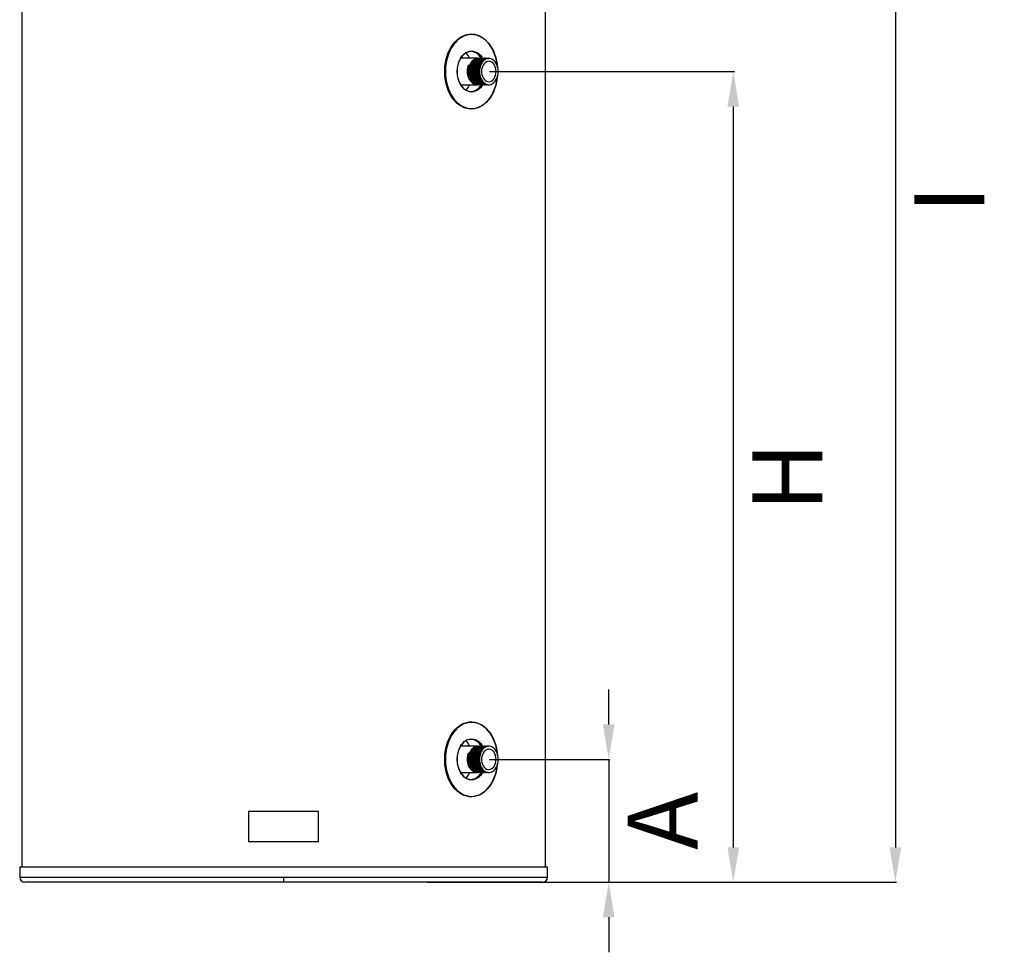
# Model space of a CAD drawing. Units: millimetres. Extents: x 28550 to 66602, y -2088 to 17878.
# Drawn here: x 31358 to 32343, y 15159 to 16092 of the extents above; entities that cross this region are included whole.
import ezdxf

# ---------------------------------------------------------------- set-up
doc = ezdxf.new("R2010")
doc.units = ezdxf.units.MM
doc.dimstyles.new('ISO-25', dxfattribs={"dimtxt": 70, "dimasz": 35, "dimexe": 1.25, "dimexo": 0.625, "dimgap": 28, "dimtad": 2, "dimtxsty": 'Standard', "dimcen": 2.5, "dimadec": 0, "dimazin": 0, "dimtfac": 1, "dimtmove": 0, "dimatfit": 3, "dimfxl": 1, "dimarcsym": 0})

# ---------------------------------------------------------------- blocks, each defined once
blk = doc.blocks.new('*D264')
at = {"color": 0, "lineweight": -2, "transparency": 16777216}
for p, q in [((31839.22, 16595.42), (32235.05, 16595.42)), ((32233.8, 16560.42), (32233.8, 15264.42)), ((31765.47, 15229.42), (32235.05, 15229.42))]:
    blk.add_line(p, q, dxfattribs=at)
at = {"color": 0, "transparency": 16777216}
for points in [[(32227.97, 16560.42), (32239.64, 16560.42), (32233.8, 16595.42)], [(32227.97, 15264.42), (32239.64, 15264.42), (32233.8, 15229.42)]]:
    blk.add_solid(points, dxfattribs=at)
at = {"layer": 'Defpoints', "color": 0, "transparency": 16777216}
for p in [(31838.6, 16595.42), (31764.85, 15229.42), (32233.8, 15229.42)]:
    blk.add_point(p, dxfattribs=at)
at = {"color": 0, "transparency": 16777216, "insert": (32296.8, 15912.42), "char_height": 70, "attachment_point": 5, "rotation": 90}
blk.add_mtext('I', dxfattribs=at)
blk = doc.blocks.new('*D314')
at = {"color": 0, "lineweight": -2, "transparency": 16777216}
for p, q in [((31947.02, 15387.42), (31947.02, 15422.42)), ((31827.75, 15352.42), (31948.27, 15352.42)), ((31947.02, 15352.42), (31947.02, 15229.42)), ((31827.75, 15229.42), (31948.27, 15229.42)), ((31947.02, 15194.42), (31947.02, 15159.42))]:
    blk.add_line(p, q, dxfattribs=at)
at = {"color": 0, "transparency": 16777216}
for points in [[(31941.19, 15387.42), (31952.85, 15387.42), (31947.02, 15352.42)], [(31941.19, 15194.42), (31952.85, 15194.42), (31947.02, 15229.42)]]:
    blk.add_solid(points, dxfattribs=at)
at = {"layer": 'Defpoints', "color": 0, "transparency": 16777216}
for p in [(31827.13, 15352.42), (31827.13, 15229.42), (31947.02, 15229.42)]:
    blk.add_point(p, dxfattribs=at)
at = {"color": 0, "transparency": 16777216, "insert": (32010.02, 15290.92), "char_height": 70, "attachment_point": 5, "rotation": 90}
blk.add_mtext('A', dxfattribs=at)
blk = doc.blocks.new('*D315')
at = {"color": 0, "lineweight": -2, "transparency": 16777216}
for p, q in [((31827.75, 16040.42), (32072.9, 16040.42)), ((32071.65, 16005.42), (32071.65, 15264.42)), ((31827.75, 15229.42), (32072.9, 15229.42))]:
    blk.add_line(p, q, dxfattribs=at)
at = {"color": 0, "transparency": 16777216}
for points in [[(32065.81, 16005.42), (32077.48, 16005.42), (32071.65, 16040.42)], [(32065.81, 15264.42), (32077.48, 15264.42), (32071.65, 15229.42)]]:
    blk.add_solid(points, dxfattribs=at)
at = {"layer": 'Defpoints', "color": 0, "transparency": 16777216}
for p in [(31827.13, 16040.42), (31827.13, 15229.42), (32071.65, 15229.42)]:
    blk.add_point(p, dxfattribs=at)
at = {"color": 0, "transparency": 16777216, "insert": (32134.65, 15634.92), "char_height": 70, "attachment_point": 5, "rotation": 90}
blk.add_mtext('H', dxfattribs=at)

msp = doc.modelspace()

# ---------------------------------------------------------------- linework, layer by layer
at = {"color": 7, "linetype": 'Continuous', "lineweight": 25}
for p, q in [((31359.846, 16190.422), (31359.846, 15244.422)), ((31883.846, 15244.422), (31883.846, 16190.422)), ((31586.846, 15300.422), (31586.846, 15270.422)), ((31621.846, 15300.422), (31586.846, 15300.422)), ((31656.846, 15300.422), (31621.846, 15300.422)), ((31656.846, 15270.422), (31656.846, 15300.422)), ((31586.846, 15270.422), (31621.846, 15270.422)), ((31621.846, 15270.422), (31656.846, 15270.422)), ((31357.846, 15244.422), (31357.846, 15234.422)), ((31622.223, 15244.422), (31357.846, 15244.422)), ((31885.846, 15244.422), (31622.223, 15244.422)), ((31885.846, 15234.422), (31885.846, 15244.422)), ((31357.846, 15234.422), (31622.223, 15234.422)), ((31622.215, 15229.422), (31362.846, 15229.422)), ((31880.846, 15229.422), (31622.215, 15229.422)), ((31622.223, 15234.422), (31885.846, 15234.422))]:
    msp.add_line(p, q, dxfattribs=at)
at = {"color": 0}
for p, q in [((31815.903, 16053.642), (31798.839, 16053.642)), ((31806.745, 16046.699), (31807.587, 16046.699)), ((31807.631, 16046.291), (31806.745, 16046.699)), ((31817.026, 16053.642), (31816.745, 16053.642)), ((31818.148, 16053.642), (31817.868, 16053.642)), ((31819.271, 16053.642), (31818.99, 16053.642)), ((31820.393, 16053.642), (31820.113, 16053.642)), ((31821.516, 16053.642), (31821.235, 16053.642)), ((31822.638, 16053.642), (31822.358, 16053.642)), ((31823.761, 16053.642), (31823.48, 16053.642)), ((31824.883, 16053.642), (31824.603, 16053.642)), ((31826.006, 16053.642), (31825.725, 16053.642)), ((31827.128, 16053.642), (31826.848, 16053.642)), ((31817.781, 16040.422), (31816.939, 16040.422)), ((31798.839, 16027.202), (31815.342, 16027.202)), ((31816.184, 16027.202), (31816.464, 16027.202)), ((31817.306, 16027.202), (31817.587, 16027.202)), ((31818.429, 16027.202), (31818.71, 16027.202)), ((31819.552, 16027.202), (31819.832, 16027.202)), ((31820.674, 16027.202), (31820.954, 16027.202)), ((31821.796, 16027.202), (31822.077, 16027.202)), ((31822.919, 16027.202), (31823.199, 16027.202)), ((31824.041, 16027.202), (31824.322, 16027.202)), ((31825.164, 16027.202), (31825.445, 16027.202)), ((31826.287, 16027.202), (31827.128, 16027.202)), ((31815.903, 15365.641), (31798.839, 15365.641)), ((31817.026, 15365.641), (31816.745, 15365.641)), ((31818.148, 15365.641), (31817.868, 15365.641)), ((31819.271, 15365.641), (31818.99, 15365.641)), ((31820.393, 15365.641), (31820.113, 15365.641)), ((31821.516, 15365.641), (31821.235, 15365.641)), ((31822.638, 15365.641), (31822.358, 15365.641)), ((31823.761, 15365.641), (31823.48, 15365.641)), ((31824.883, 15365.641), (31824.603, 15365.641)), ((31826.006, 15365.641), (31825.725, 15365.641)), ((31827.128, 15365.641), (31826.848, 15365.641)), ((31806.745, 15358.698), (31807.587, 15358.698)), ((31807.631, 15358.29), (31806.745, 15358.698)), ((31817.781, 15352.421), (31816.939, 15352.421)), ((31798.839, 15339.201), (31815.342, 15339.201)), ((31816.184, 15339.201), (31816.464, 15339.201)), ((31817.306, 15339.201), (31817.587, 15339.201)), ((31818.429, 15339.201), (31818.71, 15339.201)), ((31819.552, 15339.201), (31819.832, 15339.201)), ((31820.674, 15339.201), (31820.954, 15339.201)), ((31821.796, 15339.201), (31822.077, 15339.201)), ((31822.919, 15339.201), (31823.199, 15339.201)), ((31824.041, 15339.201), (31824.322, 15339.201)), ((31825.164, 15339.201), (31825.445, 15339.201)), ((31826.287, 15339.201), (31827.128, 15339.201))]:
    msp.add_line(p, q, dxfattribs=at)
at = {"color": 0, "flags": 128}
for points in [[(31835.194, 16031.431), (31834.86, 16029.699), (31834.01, 16026.281), (31832.93, 16022.995), (31831.631, 16019.871), (31830.125, 16016.94), (31828.426, 16014.228), (31826.55, 16011.76), (31824.514, 16009.56), (31822.337, 16007.648), (31820.041, 16006.042), (31817.645, 16004.757), (31815.173, 16003.805), (31812.647, 16003.195), (31810.092, 16002.933), (31807.53, 16003.02), (31804.987, 16003.457), (31802.485, 16004.239), (31800.048, 16005.359), (31797.699, 16006.806), (31795.46, 16008.567), (31793.351, 16010.625), (31791.393, 16012.962), (31789.603, 16015.555), (31787.999, 16018.38), (31786.594, 16021.411), (31785.404, 16024.619), (31784.437, 16027.975), (31783.705, 16031.447), (31783.213, 16035.003), (31782.965, 16038.61), (31782.965, 16042.233), (31783.213, 16045.84), (31783.705, 16049.396), (31784.437, 16052.868), (31785.404, 16056.224), (31786.594, 16059.433), (31787.999, 16062.464), (31789.603, 16065.289), (31791.393, 16067.882), (31793.351, 16070.218), (31795.46, 16072.277), (31797.699, 16074.038), (31800.048, 16075.485), (31802.485, 16076.605), (31804.987, 16077.386), (31807.53, 16077.823), (31810.092, 16077.911), (31812.647, 16077.648), (31815.173, 16077.038), (31817.645, 16076.086), (31820.041, 16074.801), (31822.337, 16073.195), (31824.514, 16071.284), (31826.55, 16069.084), (31828.426, 16066.616), (31830.125, 16063.904), (31831.631, 16060.972), (31832.93, 16057.849), (31834.01, 16054.563), (31834.86, 16051.145), (31835.464, 16047.697)], [(31835.7, 16045.697), (31835.465, 16047.64), (31834.841, 16051.162), (31833.976, 16054.581), (31832.878, 16057.863), (31831.558, 16060.978), (31830.029, 16063.894), (31828.304, 16066.585), (31826.402, 16069.023), (31824.34, 16071.186), (31822.137, 16073.053), (31819.816, 16074.605), (31817.399, 16075.828), (31814.909, 16076.711), (31812.369, 16077.244), (31809.804, 16077.422), (31807.24, 16077.244), (31804.7, 16076.711), (31802.21, 16075.828), (31799.792, 16074.605), (31797.471, 16073.053), (31795.269, 16071.186), (31793.65, 16069.526)], [(31793.65, 16069.526), (31793.207, 16069.023), (31791.304, 16066.585), (31789.58, 16063.894), (31788.051, 16060.978), (31786.731, 16057.863), (31785.633, 16054.581), (31784.768, 16051.162), (31784.144, 16047.64), (31783.767, 16044.048), (31783.641, 16040.422), (31783.767, 16036.795), (31784.144, 16033.203), (31784.768, 16029.681), (31785.633, 16026.262), (31786.731, 16022.98), (31788.051, 16019.866), (31789.58, 16016.949), (31791.304, 16014.259), (31792.889, 16012.195)], [(31820.083, 16053.61), (31819.282, 16054.798), (31817.84, 16056.523), (31816.247, 16057.961), (31814.534, 16059.085), (31812.729, 16059.877), (31810.866, 16060.321), (31808.978, 16060.411), (31807.099, 16060.143), (31805.261, 16059.524), (31803.498, 16058.564), (31801.841, 16057.28), (31800.32, 16055.695), (31798.962, 16053.837), (31797.791, 16051.741), (31796.829, 16049.442), (31796.091, 16046.982), (31795.592, 16044.405), (31795.34, 16041.758), (31795.34, 16039.086), (31795.592, 16036.438), (31796.091, 16033.861), (31796.829, 16031.401), (31797.791, 16029.103), (31798.962, 16027.006), (31800.32, 16025.149), (31801.841, 16023.564), (31803.498, 16022.28), (31805.261, 16021.32), (31807.099, 16020.7), (31808.978, 16020.433), (31810.866, 16020.522), (31812.729, 16020.967), (31814.534, 16021.758), (31816.247, 16022.883), (31817.84, 16024.32), (31819.282, 16026.045), (31820.122, 16027.297)], [(31798.815, 16053.79), (31799.554, 16054.917), (31800.98, 16056.685), (31802.557, 16058.175), (31804.257, 16059.361), (31806.053, 16060.223), (31807.912, 16060.746), (31809.804, 16060.922), (31811.696, 16060.746), (31813.556, 16060.223), (31815.352, 16059.361), (31817.052, 16058.175), (31818.629, 16056.685), (31820.054, 16054.917), (31820.901, 16053.612)], [(31819.725, 16053.617), (31818.929, 16054.798), (31817.486, 16056.523), (31815.894, 16057.961), (31814.18, 16059.085), (31812.376, 16059.877), (31810.513, 16060.321), (31809.274, 16060.42)], [(31817.781, 16040.422), (31817.908, 16038.246), (31818.287, 16036.129), (31818.907, 16034.13), (31819.752, 16032.302), (31820.797, 16030.695), (31822.016, 16029.354), (31823.373, 16028.315), (31824.834, 16027.606), (31826.357, 16027.247), (31827.9, 16027.247), (31829.423, 16027.606), (31830.884, 16028.315), (31832.241, 16029.354), (31833.46, 16030.695), (31834.505, 16032.302), (31835.35, 16034.13), (31835.97, 16036.129), (31836.349, 16038.246), (31836.476, 16040.422), (31836.349, 16042.598), (31835.97, 16044.714), (31835.35, 16046.714), (31834.505, 16048.542), (31833.46, 16050.148), (31832.241, 16051.489), (31830.884, 16052.528), (31829.423, 16053.237), (31827.9, 16053.597), (31826.357, 16053.597), (31824.834, 16053.237), (31823.373, 16052.528), (31822.016, 16051.489), (31820.797, 16050.148), (31819.752, 16048.542), (31818.907, 16046.714), (31818.287, 16044.714), (31817.908, 16042.598), (31817.781, 16040.422)], [(31834.355, 16040.422), (31834.225, 16042.356), (31833.837, 16044.22), (31833.208, 16045.947), (31832.359, 16047.474), (31831.32, 16048.747), (31830.131, 16049.718), (31828.832, 16050.354), (31827.472, 16050.63), (31826.1, 16050.538), (31824.765, 16050.08), (31823.515, 16049.272), (31822.396, 16048.145), (31821.448, 16046.739), (31820.705, 16045.105), (31820.195, 16043.301), (31819.935, 16041.393), (31819.935, 16039.45), (31820.195, 16037.542), (31820.705, 16035.739), (31821.448, 16034.104), (31822.396, 16032.698), (31823.515, 16031.571), (31824.765, 16030.764), (31826.1, 16030.306), (31827.472, 16030.213), (31828.832, 16030.49), (31830.131, 16031.125), (31831.32, 16032.097), (31832.359, 16033.369), (31833.208, 16034.896), (31833.837, 16036.623), (31834.225, 16038.488), (31834.355, 16040.422)], [(31792.889, 16012.195), (31793.207, 16011.82), (31795.269, 16009.657), (31797.471, 16007.791), (31799.792, 16006.238), (31802.21, 16005.015), (31804.7, 16004.133), (31807.24, 16003.6), (31809.804, 16003.422), (31812.369, 16003.6), (31814.909, 16004.133), (31817.399, 16005.015), (31819.816, 16006.238), (31822.137, 16007.791), (31824.34, 16009.657), (31826.402, 16011.82), (31828.304, 16014.259), (31830.029, 16016.949), (31831.558, 16019.866), (31832.878, 16022.98), (31833.976, 16026.262), (31834.841, 16029.681), (31835.465, 16033.203), (31835.7, 16035.147)], [(31820.935, 16027.289), (31820.054, 16025.926), (31818.629, 16024.158), (31817.052, 16022.668), (31815.352, 16021.482), (31813.556, 16020.62), (31811.696, 16020.097), (31809.804, 16019.922), (31807.912, 16020.097), (31806.053, 16020.62), (31804.257, 16021.482), (31802.557, 16022.668), (31800.98, 16024.158), (31799.554, 16025.926), (31798.866, 16026.97)], [(31809.274, 16020.423), (31810.513, 16020.522), (31812.376, 16020.967), (31814.18, 16021.758), (31815.894, 16022.883), (31817.486, 16024.32), (31818.929, 16026.045), (31819.701, 16027.188)], [(31835.194, 15343.43), (31834.86, 15341.698), (31834.01, 15338.28), (31832.93, 15334.994), (31831.631, 15331.871), (31830.125, 15328.939), (31828.426, 15326.227), (31826.55, 15323.759), (31824.514, 15321.559), (31822.337, 15319.647), (31820.041, 15318.041), (31817.645, 15316.756), (31815.173, 15315.804), (31812.647, 15315.194), (31810.092, 15314.932), (31807.53, 15315.02), (31804.987, 15315.456), (31802.485, 15316.238), (31800.048, 15317.358), (31797.699, 15318.805), (31795.46, 15320.566), (31793.351, 15322.624), (31791.393, 15324.961), (31789.603, 15327.554), (31787.999, 15330.379), (31786.594, 15333.41), (31785.404, 15336.618), (31784.437, 15339.974), (31783.705, 15343.447), (31783.213, 15347.003), (31782.965, 15350.609), (31782.965, 15354.233), (31783.213, 15357.839), (31783.705, 15361.395), (31784.437, 15364.868), (31785.404, 15368.224), (31786.594, 15371.432), (31787.999, 15374.463), (31789.603, 15377.288), (31791.393, 15379.881), (31793.351, 15382.218), (31795.46, 15384.276), (31797.699, 15386.037), (31800.048, 15387.484), (31802.485, 15388.604), (31804.987, 15389.386), (31807.53, 15389.822), (31810.092, 15389.91), (31812.647, 15389.648), (31815.173, 15389.038), (31817.645, 15388.086), (31820.041, 15386.801), (31822.337, 15385.195), (31824.514, 15383.283), (31826.55, 15381.083), (31828.426, 15378.615), (31830.125, 15375.903), (31831.631, 15372.971), (31832.93, 15369.848), (31834.01, 15366.562), (31834.86, 15363.144), (31835.464, 15359.696)], [(31835.7, 15357.696), (31835.465, 15359.639), (31834.841, 15363.162), (31833.976, 15366.58), (31832.878, 15369.863), (31831.558, 15372.977), (31830.029, 15375.894), (31828.304, 15378.584), (31826.402, 15381.022), (31824.34, 15383.185), (31822.137, 15385.052), (31819.816, 15386.605), (31817.399, 15387.828), (31814.909, 15388.71), (31812.369, 15389.243), (31809.804, 15389.421), (31807.24, 15389.243), (31804.7, 15388.71), (31802.21, 15387.828), (31799.792, 15386.605), (31797.471, 15385.052), (31795.269, 15383.185), (31793.65, 15381.525)], [(31793.65, 15381.525), (31793.207, 15381.022), (31791.304, 15378.584), (31789.58, 15375.894), (31788.051, 15372.977), (31786.731, 15369.863), (31785.633, 15366.58), (31784.768, 15363.162), (31784.144, 15359.639), (31783.767, 15356.048), (31783.641, 15352.421), (31783.767, 15348.794), (31784.144, 15345.203), (31784.768, 15341.68), (31785.633, 15338.262), (31786.731, 15334.979), (31788.051, 15331.865), (31789.58, 15328.948), (31791.304, 15326.258), (31792.889, 15324.194)], [(31820.083, 15365.609), (31819.282, 15366.797), (31817.84, 15368.522), (31816.247, 15369.96), (31814.534, 15371.085), (31812.729, 15371.876), (31810.866, 15372.321), (31808.978, 15372.41), (31807.099, 15372.142), (31805.261, 15371.523), (31803.498, 15370.563), (31801.841, 15369.279), (31800.32, 15367.694), (31798.962, 15365.837), (31797.791, 15363.74), (31796.829, 15361.441), (31796.091, 15358.981), (31795.592, 15356.405), (31795.34, 15353.757), (31795.34, 15351.085), (31795.592, 15348.437), (31796.091, 15345.861), (31796.829, 15343.401), (31797.791, 15341.102), (31798.962, 15339.005), (31800.32, 15337.148), (31801.841, 15335.563), (31803.498, 15334.279), (31805.261, 15333.319), (31807.099, 15332.7), (31808.978, 15332.432), (31810.866, 15332.521), (31812.729, 15332.966), (31814.534, 15333.757), (31816.247, 15334.882), (31817.84, 15336.32), (31819.282, 15338.045), (31820.122, 15339.296)], [(31798.815, 15365.789), (31799.554, 15366.917), (31800.98, 15368.685), (31802.557, 15370.175), (31804.257, 15371.361), (31806.053, 15372.222), (31807.912, 15372.746), (31809.804, 15372.921), (31811.696, 15372.746), (31813.556, 15372.222), (31815.352, 15371.361), (31817.052, 15370.175), (31818.629, 15368.685), (31820.054, 15366.917), (31820.901, 15365.611)], [(31819.725, 15365.617), (31818.929, 15366.797), (31817.486, 15368.522), (31815.894, 15369.96), (31814.18, 15371.085), (31812.376, 15371.876), (31810.513, 15372.321), (31809.274, 15372.419)], [(31817.781, 15352.421), (31817.908, 15350.245), (31818.287, 15348.128), (31818.907, 15346.129), (31819.752, 15344.301), (31820.797, 15342.695), (31822.016, 15341.354), (31823.373, 15340.314), (31824.834, 15339.606), (31826.357, 15339.246), (31827.9, 15339.246), (31829.423, 15339.606), (31830.884, 15340.314), (31832.241, 15341.354), (31833.46, 15342.695), (31834.505, 15344.301), (31835.35, 15346.129), (31835.97, 15348.128), (31836.349, 15350.245), (31836.476, 15352.421), (31836.349, 15354.597), (31835.97, 15356.714), (31835.35, 15358.713), (31834.505, 15360.541), (31833.46, 15362.147), (31832.241, 15363.488), (31830.884, 15364.528), (31829.423, 15365.236), (31827.9, 15365.596), (31826.357, 15365.596), (31824.834, 15365.236), (31823.373, 15364.528), (31822.016, 15363.488), (31820.797, 15362.147), (31819.752, 15360.541), (31818.907, 15358.713), (31818.287, 15356.714), (31817.908, 15354.597), (31817.781, 15352.421)], [(31834.355, 15352.421), (31834.225, 15354.355), (31833.837, 15356.219), (31833.208, 15357.946), (31832.359, 15359.474), (31831.32, 15360.746), (31830.131, 15361.717), (31828.832, 15362.353), (31827.472, 15362.629), (31826.1, 15362.537), (31824.765, 15362.079), (31823.515, 15361.272), (31822.396, 15360.145), (31821.448, 15358.739), (31820.705, 15357.104), (31820.195, 15355.3), (31819.935, 15353.392), (31819.935, 15351.45), (31820.195, 15349.542), (31820.705, 15347.738), (31821.448, 15346.103), (31822.396, 15344.697), (31823.515, 15343.57), (31824.765, 15342.763), (31826.1, 15342.305), (31827.472, 15342.213), (31828.832, 15342.489), (31830.131, 15343.125), (31831.32, 15344.096), (31832.359, 15345.368), (31833.208, 15346.896), (31833.837, 15348.623), (31834.225, 15350.487), (31834.355, 15352.421)], [(31792.889, 15324.194), (31793.207, 15323.82), (31795.269, 15321.657), (31797.471, 15319.79), (31799.792, 15318.237), (31802.21, 15317.014), (31804.7, 15316.132), (31807.24, 15315.599), (31809.804, 15315.421), (31812.369, 15315.599), (31814.909, 15316.132), (31817.399, 15317.014), (31819.816, 15318.237), (31822.137, 15319.79), (31824.34, 15321.657), (31826.402, 15323.82), (31828.304, 15326.258), (31830.029, 15328.948), (31831.558, 15331.865), (31832.878, 15334.979), (31833.976, 15338.262), (31834.841, 15341.68), (31835.465, 15345.203), (31835.7, 15347.146)], [(31820.935, 15339.289), (31820.054, 15337.925), (31818.629, 15336.157), (31817.052, 15334.667), (31815.352, 15333.481), (31813.556, 15332.62), (31811.696, 15332.096), (31809.804, 15331.921), (31807.912, 15332.096), (31806.053, 15332.62), (31804.257, 15333.481), (31802.557, 15334.667), (31800.98, 15336.157), (31799.554, 15337.925), (31798.866, 15338.969)], [(31809.274, 15332.423), (31810.513, 15332.521), (31812.376, 15332.966), (31814.18, 15333.757), (31815.894, 15334.882), (31817.486, 15336.32), (31818.929, 15338.045), (31819.701, 15339.188)]]:
    msp.add_lwpolyline(points, dxfattribs=at)
at = {"color": 0}
for centre, radius, start, end in [((31822.166, 16040.424), 26.906, 150.214994, 210.003763), ((31787.84, 16044.107), 22.289, 25.326494, 42.193813), ((31787.84, 16036.736), 22.289, 317.806187, 334.673506), ((31822.166, 15352.424), 26.906, 150.214994, 210.003763), ((31787.84, 15356.106), 22.289, 25.326494, 42.193813), ((31787.84, 15348.736), 22.289, 317.806187, 334.673506)]:
    msp.add_arc(centre, radius, start, end, dxfattribs=at)
at = {"color": 7, "linetype": 'Continuous', "lineweight": 25}
for centre, radius, start, end in [((31362.846, 15234.422), 5, 180, 270), ((30746.1, 15233.172), 876.124, 359.754761, 0.081746), ((31880.846, 15234.422), 5, 270, 0)]:
    msp.add_arc(centre, radius, start, end, dxfattribs=at)
at = {"color": 0}
for points, knots in [([(31817.256, 16027.28), (31817.188, 16027.262), (31816.36, 16027.035), (31814.696, 16027.346), (31812.434, 16028.277), (31810.409, 16030.036), (31808.751, 16032.399), (31807.544, 16035.259), (31806.871, 16038.434), (31806.77, 16041.725), (31807.234, 16044.94), (31808.244, 16047.882), (31809.73, 16050.361), (31811.599, 16052.257), (31813.733, 16053.369), (31815.472, 16053.785), (31816.42, 16053.567), (31816.628, 16053.52)], [0, 0, 0, 0, 0.00665249, 0.08053668, 0.15611846, 0.23133146, 0.30507817, 0.38048424, 0.45592975, 0.52969116, 0.60485125, 0.68045877, 0.75438699, 0.8292322, 0.90493034, 0.97917654, 1, 1, 1, 1]), ([(31817.584, 16027.25), (31817.473, 16027.235), (31816.583, 16027.11), (31814.895, 16027.646), (31812.708, 16028.892), (31810.819, 16030.916), (31809.331, 16033.493), (31808.329, 16036.505), (31807.884, 16039.75), (31808.011, 16043.033), (31808.699, 16046.164), (31809.91, 16048.941), (31811.562, 16051.194), (31813.554, 16052.819), (31815.752, 16053.599), (31817.367, 16053.8), (31818.157, 16053.518), (31818.226, 16053.493)], [0, 0, 0, 0, 0.0107699, 0.0861866, 0.162637, 0.2377836, 0.3127893, 0.3892277, 0.4647664, 0.5394366, 0.6157904, 0.6916535, 0.7661408, 0.8423378, 0.9184559, 0.9929138, 1, 1, 1, 1]), ([(31818.705, 16027.298), (31818.478, 16027.269), (31817.37, 16027.13), (31815.383, 16027.898), (31813.018, 16029.587), (31811.083, 16032.189), (31809.717, 16035.4), (31809.031, 16039.006), (31809.071, 16042.719), (31809.822, 16046.256), (31811.235, 16049.336), (31813.194, 16051.758), (31815.528, 16053.215), (31817.396, 16053.803), (31818.38, 16053.589), (31818.528, 16053.557)], [0, 0, 0, 0, 0.02256762, 0.11025476, 0.19844724, 0.28468217, 0.37270894, 0.46063179, 0.54689995, 0.63515979, 0.72270719, 0.8092031, 0.89758775, 0.98465659, 1, 1, 1, 1]), ([(31819.547, 16027.298), (31819.32, 16027.269), (31818.212, 16027.13), (31816.225, 16027.898), (31813.86, 16029.587), (31811.925, 16032.189), (31810.559, 16035.4), (31809.873, 16039.006), (31809.913, 16042.719), (31810.664, 16046.256), (31812.077, 16049.335), (31814.036, 16051.763), (31816.369, 16053.197), (31818.111, 16053.801), (31818.968, 16053.634), (31818.989, 16053.63)], [0, 0, 0, 0, 0.0228693, 0.1117286, 0.2011, 0.2884877, 0.3776912, 0.4667893, 0.5542107, 0.6436503, 0.732368, 0.8200201, 0.9095863, 0.997819, 1, 1, 1, 1]), ([(31822.074, 16027.312), (31821.787, 16027.281), (31820.616, 16027.157), (31818.58, 16027.982), (31816.239, 16029.74), (31814.338, 16032.39), (31813.016, 16035.636), (31812.378, 16039.258), (31812.467, 16042.968), (31813.266, 16046.482), (31814.72, 16049.523), (31816.71, 16051.893), (31819.063, 16053.281), (31820.919, 16053.821), (31821.879, 16053.588), (31822.007, 16053.557)], [0, 0, 0, 0, 0.02834425, 0.11583794, 0.20360307, 0.28949802, 0.37728968, 0.46474562, 0.55074789, 0.63873065, 0.72577293, 0.81207584, 0.90014139, 0.98667676, 1, 1, 1, 1]), ([(31824.322, 16027.326), (31823.897, 16027.301), (31822.582, 16027.225), (31820.437, 16028.194), (31818.153, 16030.106), (31816.335, 16032.863), (31815.114, 16036.185), (31814.589, 16039.84), (31814.791, 16043.538), (31815.697, 16046.995), (31817.244, 16049.941), (31819.304, 16052.186), (31821.697, 16053.416), (31823.521, 16053.848), (31824.426, 16053.576), (31824.51, 16053.551)], [0, 0, 0, 0, 0.0415454, 0.1285365, 0.2152668, 0.3004911, 0.3876844, 0.4740169, 0.5595164, 0.6468046, 0.7326404, 0.8186028, 0.9058781, 0.9912942, 1, 1, 1, 1]), ([(31815.34, 16027.29), (31815.074, 16027.266), (31814.023, 16027.171), (31812.199, 16027.831), (31810.06, 16029.243), (31808.243, 16031.386), (31806.845, 16034.062), (31805.949, 16037.139), (31805.625, 16040.401), (31805.836, 16043.691), (31806.44, 16045.69), (31806.745, 16046.699)], [0, 0, 0, 0, 0.0405612, 0.1606954, 0.2817329, 0.4001514, 0.5197505, 0.6408999, 0.7598963, 0.8788539, 1, 1, 1, 1]), ([(31816.182, 16027.29), (31815.916, 16027.266), (31814.865, 16027.171), (31813.04, 16027.831), (31810.902, 16029.243), (31809.085, 16031.386), (31807.687, 16034.062), (31806.79, 16037.139), (31806.467, 16040.401), (31806.678, 16043.691), (31807.282, 16045.69), (31807.587, 16046.699)], [0, 0, 0, 0, 0.0405613, 0.1606955, 0.2817329, 0.4001514, 0.5197505, 0.6408999, 0.7598963, 0.8788539, 1, 1, 1, 1]), ([(31817.309, 16027.276), (31816.729, 16027.289), (31815.355, 16027.32), (31813.275, 16028.308), (31811.251, 16030.028), (31809.593, 16032.401), (31808.386, 16035.258), (31807.713, 16038.434), (31807.612, 16041.724), (31808.076, 16044.94), (31809.086, 16047.881), (31810.573, 16050.367), (31812.44, 16052.236), (31814.546, 16053.43), (31816.029, 16053.561), (31816.746, 16053.625)], [0, 0, 0, 0, 0.0581332, 0.137643, 0.2167648, 0.2943441, 0.373669, 0.4530355, 0.5306302, 0.6096964, 0.6892333, 0.7670035, 0.8457384, 0.9253706, 1, 1, 1, 1]), ([(31818.426, 16027.25), (31818.315, 16027.235), (31817.425, 16027.11), (31815.737, 16027.646), (31813.55, 16028.892), (31811.66, 16030.916), (31810.172, 16033.493), (31809.171, 16036.505), (31808.726, 16039.75), (31808.853, 16043.033), (31809.541, 16046.165), (31810.752, 16048.939), (31812.404, 16051.204), (31814.394, 16052.781), (31816.279, 16053.6), (31817.455, 16053.559), (31817.869, 16053.545)], [0, 0, 0, 0, 0.0112215, 0.0898003, 0.1694562, 0.2477536, 0.3259042, 0.4055475, 0.4842534, 0.5620545, 0.6416097, 0.7206536, 0.7982641, 0.8776559, 0.9569655, 1, 1, 1, 1]), ([(31820.33, 16027.274), (31820.204, 16027.248), (31819.31, 16027.059), (31817.597, 16027.477), (31815.369, 16028.573), (31813.41, 16030.467), (31811.836, 16032.941), (31810.73, 16035.88), (31810.172, 16039.095), (31810.186, 16042.385), (31810.763, 16045.563), (31811.875, 16048.423), (31813.513, 16050.9), (31815.63, 16052.724), (31817.932, 16053.704), (31819.436, 16053.562), (31820.083, 16053.502)], [0, 0, 0, 0, 0.01217, 0.0869038, 0.1631135, 0.2384817, 0.3129017, 0.3890172, 0.4646995, 0.5389581, 0.6149074, 0.6908344, 0.7650846, 0.8502783, 0.9355917, 1, 1, 1, 1]), ([(31820.675, 16027.221), (31819.937, 16027.282), (31818.403, 16027.41), (31816.21, 16028.596), (31814.252, 16030.46), (31812.678, 16032.942), (31811.572, 16035.88), (31811.014, 16039.095), (31811.028, 16042.385), (31811.605, 16045.563), (31812.717, 16048.422), (31814.355, 16050.904), (31816.473, 16052.708), (31818.506, 16053.637), (31819.737, 16053.546), (31820.111, 16053.519)], [0, 0, 0, 0, 0.0740605, 0.1537059, 0.2324718, 0.3102468, 0.3897937, 0.4688878, 0.5464941, 0.6258673, 0.7052172, 0.7828147, 0.871849, 0.9610085, 1, 1, 1, 1]), ([(31820.959, 16027.294), (31820.298, 16027.312), (31818.742, 16027.356), (31816.427, 16028.612), (31814.251, 16030.769), (31812.58, 16033.698), (31811.537, 16037.132), (31811.205, 16040.827), (31811.597, 16044.49), (31812.682, 16047.834), (31814.38, 16050.622), (31816.545, 16052.58), (31818.635, 16053.597), (31819.944, 16053.538), (31820.394, 16053.518)], [0, 0, 0, 0, 0.0662038, 0.1557377, 0.244087, 0.3320321, 0.421609, 0.5094516, 0.5979137, 0.6874226, 0.7749306, 0.8638289, 0.9531596, 1, 1, 1, 1]), ([(31821.801, 16027.294), (31821.14, 16027.312), (31819.584, 16027.356), (31817.269, 16028.612), (31815.093, 16030.769), (31813.422, 16033.698), (31812.379, 16037.132), (31812.047, 16040.827), (31812.438, 16044.49), (31813.524, 16047.834), (31815.222, 16050.622), (31817.387, 16052.58), (31819.477, 16053.597), (31820.786, 16053.538), (31821.236, 16053.518)], [0, 0, 0, 0, 0.0662038, 0.1557378, 0.2440871, 0.3320322, 0.421609, 0.5094516, 0.5979137, 0.6874227, 0.7749306, 0.8638289, 0.9531597, 1, 1, 1, 1]), ([(31822.915, 16027.312), (31822.629, 16027.281), (31821.458, 16027.157), (31819.422, 16027.982), (31817.08, 16029.74), (31815.18, 16032.39), (31813.857, 16035.636), (31813.22, 16039.258), (31813.309, 16042.969), (31814.108, 16046.48), (31815.562, 16049.531), (31817.551, 16051.863), (31819.877, 16053.371), (31821.549, 16053.54), (31822.36, 16053.622)], [0, 0, 0, 0, 0.0288321, 0.1178318, 0.2071075, 0.2944809, 0.3837837, 0.4727449, 0.5602275, 0.6497246, 0.7382651, 0.8260535, 0.9156348, 1, 1, 1, 1]), ([(31823.934, 16027.32), (31823.767, 16027.277), (31822.739, 16027.013), (31820.777, 16027.513), (31818.306, 16028.861), (31816.199, 16031.191), (31814.618, 16034.204), (31813.682, 16037.701), (31813.464, 16041.409), (31813.967, 16045.042), (31815.156, 16048.311), (31816.937, 16050.994), (31819.16, 16052.8), (31821.149, 16053.667), (31822.319, 16053.555), (31822.635, 16053.525)], [0, 0, 0, 0, 0.0166125, 0.1023814, 0.1897977, 0.2755727, 0.3618427, 0.4492057, 0.5346313, 0.6213392, 0.7085411, 0.7938088, 0.8808515, 0.9677858, 1, 1, 1, 1]), ([(31824.045, 16027.242), (31823.245, 16027.307), (31821.551, 16027.444), (31819.147, 16028.891), (31817.041, 16031.183), (31815.46, 16034.206), (31814.524, 16037.701), (31814.306, 16041.409), (31814.809, 16045.042), (31815.998, 16048.311), (31817.779, 16050.994), (31820.002, 16052.8), (31821.99, 16053.667), (31823.161, 16053.555), (31823.477, 16053.525)], [0, 0, 0, 0, 0.0801359, 0.1697186, 0.2576194, 0.3460274, 0.4355554, 0.5230982, 0.6119549, 0.7013179, 0.7886988, 0.8778986, 0.9669875, 1, 1, 1, 1]), ([(31825.164, 16027.326), (31824.739, 16027.301), (31823.424, 16027.225), (31821.279, 16028.194), (31818.994, 16030.106), (31817.177, 16032.863), (31815.956, 16036.185), (31815.431, 16039.84), (31815.633, 16043.539), (31816.539, 16046.993), (31818.087, 16049.951), (31820.144, 16052.149), (31822.389, 16053.462), (31823.93, 16053.532), (31824.608, 16053.563)], [0, 0, 0, 0, 0.0426318, 0.1318975, 0.2208956, 0.3083484, 0.3978216, 0.4864116, 0.5741467, 0.6637174, 0.7517977, 0.8400078, 0.9295651, 1, 1, 1, 1]), ([(31826.177, 16027.355), (31825.876, 16027.292), (31824.704, 16027.044), (31822.62, 16027.657), (31820.193, 16029.171), (31818.159, 16031.62), (31816.671, 16034.726), (31815.845, 16038.275), (31815.741, 16041.99), (31816.354, 16045.585), (31817.644, 16048.776), (31819.506, 16051.34), (31821.781, 16053.017), (31823.943, 16053.769), (31825.256, 16053.543), (31825.72, 16053.463)], [0, 0, 0, 0, 0.0289396, 0.1127525, 0.1976973, 0.2807778, 0.3650282, 0.4498289, 0.5327335, 0.6173216, 0.7018745, 0.7847903, 0.8696138, 0.9538169, 1, 1, 1, 1]), ([(31826.284, 16027.232), (31826.228, 16027.222), (31825.3, 16027.057), (31823.461, 16027.685), (31821.035, 16029.164), (31819.001, 16031.622), (31817.513, 16034.725), (31816.687, 16038.275), (31816.583, 16041.99), (31817.196, 16045.585), (31818.486, 16048.774), (31820.348, 16051.346), (31822.623, 16052.994), (31824.505, 16053.729), (31825.536, 16053.582), (31825.72, 16053.556)], [0, 0, 0, 0, 0.0057076, 0.0940628, 0.1836113, 0.2711946, 0.360011, 0.4494077, 0.5368055, 0.6259779, 0.7151133, 0.8025229, 0.8919436, 0.9807102, 1, 1, 1, 1]), ([(31816.939, 16040.422), (31816.992, 16041.642), (31817.1, 16044.102), (31818.153, 16047.493), (31819.78, 16050.353), (31821.905, 16052.411), (31824.061, 16053.544), (31825.465, 16053.532), (31826.009, 16053.528)], [0, 0, 0, 0, 0.17628549, 0.35541077, 0.53078847, 0.70807307, 0.88697698, 1, 1, 1, 1]), ([(31817.781, 16040.422), (31817.834, 16041.642), (31817.941, 16044.102), (31818.995, 16047.493), (31820.621, 16050.353), (31822.747, 16052.411), (31824.902, 16053.544), (31826.307, 16053.532), (31826.851, 16053.528)], [0, 0, 0, 0, 0.17628549, 0.35541077, 0.53078847, 0.70807308, 0.88697698, 1, 1, 1, 1]), ([(31835.947, 16044.256), (31835.922, 16044.726), (31835.86, 16045.873), (31835.687, 16046.998), (31835.585, 16047.661)], [0, 0, 0, 0, 0.4097691, 1, 1, 1, 1]), ([(31835.326, 16031.477), (31835.477, 16032.352), (31835.763, 16033.999), (31835.885, 16035.686), (31835.942, 16036.477)], [0, 0, 0, 0, 0.5310072, 1, 1, 1, 1]), ([(31817.256, 15339.28), (31817.188, 15339.261), (31816.36, 15339.034), (31814.696, 15339.345), (31812.434, 15340.276), (31810.409, 15342.035), (31808.751, 15344.398), (31807.544, 15347.258), (31806.871, 15350.433), (31806.77, 15353.724), (31807.234, 15356.939), (31808.244, 15359.882), (31809.73, 15362.361), (31811.599, 15364.256), (31813.733, 15365.368), (31815.472, 15365.784), (31816.42, 15365.567), (31816.628, 15365.519)], [0, 0, 0, 0, 0.00665249, 0.08053668, 0.15611846, 0.23133146, 0.30507817, 0.38048424, 0.45592975, 0.52969116, 0.60485125, 0.68045877, 0.75438699, 0.8292322, 0.90493034, 0.97917654, 1, 1, 1, 1]), ([(31817.309, 15339.275), (31816.729, 15339.288), (31815.355, 15339.319), (31813.275, 15340.307), (31811.251, 15342.027), (31809.593, 15344.4), (31808.386, 15347.257), (31807.713, 15350.433), (31807.612, 15353.724), (31808.076, 15356.94), (31809.086, 15359.88), (31810.573, 15362.366), (31812.44, 15364.235), (31814.546, 15365.43), (31816.029, 15365.561), (31816.746, 15365.624)], [0, 0, 0, 0, 0.0581332, 0.137643, 0.2167648, 0.2943441, 0.373669, 0.4530355, 0.5306302, 0.6096964, 0.6892333, 0.7670035, 0.8457384, 0.9253706, 1, 1, 1, 1]), ([(31817.584, 15339.25), (31817.473, 15339.234), (31816.583, 15339.109), (31814.895, 15339.645), (31812.708, 15340.891), (31810.819, 15342.915), (31809.331, 15345.492), (31808.329, 15348.504), (31807.884, 15351.749), (31808.011, 15355.033), (31808.699, 15358.164), (31809.91, 15360.941), (31811.562, 15363.193), (31813.554, 15364.818), (31815.752, 15365.598), (31817.367, 15365.799), (31818.157, 15365.517), (31818.226, 15365.493)], [0, 0, 0, 0, 0.0107699, 0.0861866, 0.162637, 0.2377836, 0.3127893, 0.3892277, 0.4647664, 0.5394366, 0.6157904, 0.6916535, 0.7661408, 0.8423378, 0.9184559, 0.9929138, 1, 1, 1, 1]), ([(31818.426, 15339.25), (31818.315, 15339.234), (31817.425, 15339.109), (31815.737, 15339.645), (31813.55, 15340.891), (31811.66, 15342.915), (31810.172, 15345.492), (31809.171, 15348.504), (31808.726, 15351.749), (31808.853, 15355.033), (31809.541, 15358.164), (31810.752, 15360.938), (31812.404, 15363.203), (31814.394, 15364.78), (31816.279, 15365.599), (31817.455, 15365.558), (31817.869, 15365.544)], [0, 0, 0, 0, 0.0112215, 0.0898003, 0.1694562, 0.2477536, 0.3259042, 0.4055475, 0.4842534, 0.5620545, 0.6416097, 0.7206536, 0.7982641, 0.8776559, 0.9569655, 1, 1, 1, 1]), ([(31818.705, 15339.297), (31818.478, 15339.269), (31817.37, 15339.129), (31815.383, 15339.897), (31813.018, 15341.587), (31811.083, 15344.188), (31809.717, 15347.399), (31809.031, 15351.005), (31809.071, 15354.718), (31809.822, 15358.255), (31811.235, 15361.336), (31813.194, 15363.758), (31815.528, 15365.214), (31817.396, 15365.803), (31818.38, 15365.588), (31818.528, 15365.556)], [0, 0, 0, 0, 0.02256762, 0.11025476, 0.19844724, 0.28468217, 0.37270894, 0.46063179, 0.54689995, 0.63515979, 0.72270719, 0.8092031, 0.89758775, 0.98465659, 1, 1, 1, 1]), ([(31819.547, 15339.297), (31819.32, 15339.269), (31818.212, 15339.129), (31816.225, 15339.897), (31813.86, 15341.587), (31811.925, 15344.188), (31810.559, 15347.399), (31809.873, 15351.005), (31809.913, 15354.718), (31810.664, 15358.255), (31812.077, 15361.334), (31814.036, 15363.762), (31816.369, 15365.196), (31818.111, 15365.8), (31818.968, 15365.633), (31818.989, 15365.629)], [0, 0, 0, 0, 0.0228693, 0.1117286, 0.2011, 0.2884877, 0.3776912, 0.4667893, 0.5542107, 0.6436503, 0.732368, 0.8200201, 0.9095863, 0.997819, 1, 1, 1, 1]), ([(31820.33, 15339.273), (31820.204, 15339.247), (31819.31, 15339.058), (31817.597, 15339.477), (31815.369, 15340.572), (31813.41, 15342.466), (31811.836, 15344.94), (31810.73, 15347.88), (31810.172, 15351.094), (31810.186, 15354.385), (31810.763, 15357.562), (31811.875, 15360.422), (31813.513, 15362.899), (31815.63, 15364.723), (31817.932, 15365.703), (31819.436, 15365.562), (31820.083, 15365.501)], [0, 0, 0, 0, 0.01217, 0.0869038, 0.1631135, 0.2384817, 0.3129017, 0.3890172, 0.4646995, 0.5389581, 0.6149074, 0.6908344, 0.7650846, 0.8502783, 0.9355917, 1, 1, 1, 1]), ([(31820.675, 15339.22), (31819.937, 15339.282), (31818.403, 15339.409), (31816.21, 15340.596), (31814.252, 15342.46), (31812.678, 15344.942), (31811.572, 15347.879), (31811.014, 15351.094), (31811.028, 15354.385), (31811.605, 15357.562), (31812.717, 15360.421), (31814.355, 15362.903), (31816.473, 15364.707), (31818.506, 15365.636), (31819.737, 15365.546), (31820.111, 15365.518)], [0, 0, 0, 0, 0.0740605, 0.1537059, 0.2324718, 0.3102468, 0.3897937, 0.4688878, 0.5464941, 0.6258673, 0.7052172, 0.7828147, 0.871849, 0.9610085, 1, 1, 1, 1]), ([(31820.959, 15339.293), (31820.298, 15339.311), (31818.742, 15339.355), (31816.427, 15340.611), (31814.251, 15342.768), (31812.58, 15345.697), (31811.537, 15349.132), (31811.205, 15352.826), (31811.597, 15356.49), (31812.682, 15359.833), (31814.38, 15362.622), (31816.545, 15364.579), (31818.635, 15365.596), (31819.944, 15365.538), (31820.394, 15365.517)], [0, 0, 0, 0, 0.0662038, 0.1557377, 0.244087, 0.3320321, 0.421609, 0.5094516, 0.5979137, 0.6874226, 0.7749306, 0.8638289, 0.9531596, 1, 1, 1, 1]), ([(31821.801, 15339.293), (31821.14, 15339.311), (31819.584, 15339.355), (31817.269, 15340.611), (31815.093, 15342.768), (31813.422, 15345.697), (31812.379, 15349.132), (31812.047, 15352.826), (31812.438, 15356.49), (31813.524, 15359.833), (31815.222, 15362.622), (31817.387, 15364.579), (31819.477, 15365.596), (31820.786, 15365.538), (31821.236, 15365.517)], [0, 0, 0, 0, 0.0662038, 0.1557378, 0.2440871, 0.3320322, 0.421609, 0.5094516, 0.5979137, 0.6874227, 0.7749306, 0.8638289, 0.9531597, 1, 1, 1, 1]), ([(31822.074, 15339.311), (31821.787, 15339.281), (31820.616, 15339.156), (31818.58, 15339.981), (31816.239, 15341.74), (31814.338, 15344.389), (31813.016, 15347.635), (31812.378, 15351.257), (31812.467, 15354.968), (31813.266, 15358.482), (31814.72, 15361.523), (31816.71, 15363.892), (31819.063, 15365.28), (31820.919, 15365.82), (31821.879, 15365.587), (31822.007, 15365.556)], [0, 0, 0, 0, 0.02834425, 0.11583794, 0.20360307, 0.28949802, 0.37728968, 0.46474562, 0.55074789, 0.63873065, 0.72577293, 0.81207584, 0.90014139, 0.98667676, 1, 1, 1, 1]), ([(31822.915, 15339.311), (31822.629, 15339.281), (31821.458, 15339.156), (31819.422, 15339.981), (31817.08, 15341.74), (31815.18, 15344.389), (31813.857, 15347.635), (31813.22, 15351.257), (31813.309, 15354.968), (31814.108, 15358.48), (31815.562, 15361.531), (31817.551, 15363.863), (31819.877, 15365.371), (31821.549, 15365.539), (31822.36, 15365.621)], [0, 0, 0, 0, 0.0288321, 0.1178318, 0.2071075, 0.2944809, 0.3837837, 0.4727449, 0.5602275, 0.6497246, 0.7382651, 0.8260535, 0.9156348, 1, 1, 1, 1]), ([(31823.934, 15339.32), (31823.767, 15339.277), (31822.739, 15339.012), (31820.777, 15339.513), (31818.306, 15340.86), (31816.199, 15343.19), (31814.618, 15346.203), (31813.682, 15349.701), (31813.464, 15353.408), (31813.967, 15357.041), (31815.156, 15360.311), (31816.937, 15362.993), (31819.16, 15364.799), (31821.149, 15365.666), (31822.319, 15365.554), (31822.635, 15365.524)], [0, 0, 0, 0, 0.0166125, 0.1023814, 0.1897977, 0.2755727, 0.3618427, 0.4492057, 0.5346313, 0.6213392, 0.7085411, 0.7938088, 0.8808515, 0.9677858, 1, 1, 1, 1]), ([(31824.045, 15339.241), (31823.245, 15339.306), (31821.551, 15339.443), (31819.147, 15340.89), (31817.041, 15343.182), (31815.46, 15346.205), (31814.524, 15349.7), (31814.306, 15353.408), (31814.809, 15357.041), (31815.998, 15360.311), (31817.779, 15362.993), (31820.002, 15364.799), (31821.99, 15365.666), (31823.161, 15365.554), (31823.477, 15365.524)], [0, 0, 0, 0, 0.0801359, 0.1697186, 0.2576194, 0.3460274, 0.4355554, 0.5230982, 0.6119549, 0.7013179, 0.7886988, 0.8778986, 0.9669875, 1, 1, 1, 1]), ([(31824.322, 15339.325), (31823.897, 15339.3), (31822.582, 15339.224), (31820.437, 15340.193), (31818.153, 15342.106), (31816.335, 15344.863), (31815.114, 15348.184), (31814.589, 15351.839), (31814.791, 15355.538), (31815.697, 15358.995), (31817.244, 15361.94), (31819.304, 15364.185), (31821.697, 15365.415), (31823.521, 15365.847), (31824.426, 15365.576), (31824.51, 15365.55)], [0, 0, 0, 0, 0.0415454, 0.1285365, 0.2152668, 0.3004911, 0.3876844, 0.4740169, 0.5595164, 0.6468046, 0.7326404, 0.8186028, 0.9058781, 0.9912942, 1, 1, 1, 1]), ([(31825.164, 15339.325), (31824.739, 15339.3), (31823.424, 15339.224), (31821.279, 15340.193), (31818.994, 15342.106), (31817.177, 15344.863), (31815.956, 15348.184), (31815.431, 15351.839), (31815.633, 15355.538), (31816.539, 15358.992), (31818.087, 15361.95), (31820.144, 15364.148), (31822.389, 15365.461), (31823.93, 15365.531), (31824.608, 15365.562)], [0, 0, 0, 0, 0.0426318, 0.1318975, 0.2208956, 0.3083484, 0.3978216, 0.4864116, 0.5741467, 0.6637174, 0.7517977, 0.8400078, 0.9295651, 1, 1, 1, 1]), ([(31826.177, 15339.354), (31825.876, 15339.291), (31824.704, 15339.043), (31822.62, 15339.657), (31820.193, 15341.17), (31818.159, 15343.62), (31816.671, 15346.725), (31815.845, 15350.275), (31815.741, 15353.989), (31816.354, 15357.584), (31817.644, 15360.775), (31819.506, 15363.34), (31821.781, 15365.016), (31823.943, 15365.768), (31825.256, 15365.542), (31825.72, 15365.462)], [0, 0, 0, 0, 0.0289396, 0.1127525, 0.1976973, 0.2807778, 0.3650282, 0.4498289, 0.5327335, 0.6173216, 0.7018745, 0.7847903, 0.8696138, 0.9538169, 1, 1, 1, 1]), ([(31826.284, 15339.231), (31826.228, 15339.221), (31825.3, 15339.056), (31823.461, 15339.684), (31821.035, 15341.163), (31819.001, 15343.622), (31817.513, 15346.724), (31816.687, 15350.275), (31816.583, 15353.989), (31817.196, 15357.584), (31818.486, 15360.774), (31820.348, 15363.346), (31822.623, 15364.993), (31824.505, 15365.729), (31825.536, 15365.582), (31825.72, 15365.555)], [0, 0, 0, 0, 0.0057076, 0.0940628, 0.1836113, 0.2711946, 0.360011, 0.4494077, 0.5368055, 0.6259779, 0.7151133, 0.8025229, 0.8919436, 0.9807102, 1, 1, 1, 1]), ([(31816.939, 15352.421), (31816.992, 15353.641), (31817.1, 15356.102), (31818.153, 15359.492), (31819.78, 15362.352), (31821.905, 15364.411), (31824.061, 15365.544), (31825.465, 15365.532), (31826.009, 15365.527)], [0, 0, 0, 0, 0.17628549, 0.35541077, 0.53078847, 0.70807307, 0.88697698, 1, 1, 1, 1]), ([(31817.781, 15352.421), (31817.834, 15353.641), (31817.941, 15356.102), (31818.995, 15359.492), (31820.621, 15362.352), (31822.747, 15364.411), (31824.902, 15365.544), (31826.307, 15365.532), (31826.851, 15365.527)], [0, 0, 0, 0, 0.17628549, 0.35541077, 0.53078847, 0.70807308, 0.88697698, 1, 1, 1, 1]), ([(31815.34, 15339.29), (31815.074, 15339.265), (31814.023, 15339.17), (31812.199, 15339.83), (31810.06, 15341.242), (31808.243, 15343.386), (31806.845, 15346.062), (31805.949, 15349.138), (31805.625, 15352.4), (31805.836, 15355.691), (31806.44, 15357.689), (31806.745, 15358.698)], [0, 0, 0, 0, 0.0405612, 0.1606954, 0.2817329, 0.4001514, 0.5197505, 0.6408999, 0.7598963, 0.8788539, 1, 1, 1, 1]), ([(31816.182, 15339.29), (31815.916, 15339.265), (31814.865, 15339.17), (31813.04, 15339.83), (31810.902, 15341.242), (31809.085, 15343.386), (31807.687, 15346.062), (31806.79, 15349.138), (31806.467, 15352.4), (31806.678, 15355.691), (31807.282, 15357.689), (31807.587, 15358.698)], [0, 0, 0, 0, 0.0405613, 0.1606955, 0.2817329, 0.4001514, 0.5197505, 0.6408999, 0.7598963, 0.8788539, 1, 1, 1, 1]), ([(31835.947, 15356.256), (31835.922, 15356.726), (31835.86, 15357.872), (31835.687, 15358.997), (31835.585, 15359.661)], [0, 0, 0, 0, 0.4097691, 1, 1, 1, 1]), ([(31835.326, 15343.476), (31835.477, 15344.351), (31835.763, 15345.999), (31835.885, 15347.686), (31835.942, 15348.477)], [0, 0, 0, 0, 0.5310072, 1, 1, 1, 1])]:
    msp.add_open_spline(points, degree=3, knots=knots, dxfattribs=at)

# ---------------------------------------------------------------- dimensions: what is measured, and where the dimension line sits
for base, p1, p2, text, picture, middle in [((32233.802, 15229.422), (31838.596, 16595.422), (31764.846, 15229.422), 'I', '*D264', (32233.802, 15912.422)), ((31947.019, 15229.422), (31827.128, 15352.421), (31827.128, 15229.422), 'A', '*D314', (31947.019, 15290.921))]:
    dim = msp.add_linear_dim(base=base, p1=p1, p2=p2, angle=90, text=text, dimstyle='ISO-25')
    dim.commit()
    dim.dimension.update_dxf_attribs({"geometry": picture, "text_midpoint": middle, "dimtype": 160})
dim = msp.add_linear_dim(base=(32071.646, 15229.422), p1=(31827.128, 16040.422), p2=(31827.128, 15229.422), angle=90, text='H', dimstyle='ISO-25')
dim.commit()
dim.dimension.update_dxf_attribs({"geometry": '*D315', "text_midpoint": (32134.646, 15634.922)})

doc.saveas('drawing.dxf')
